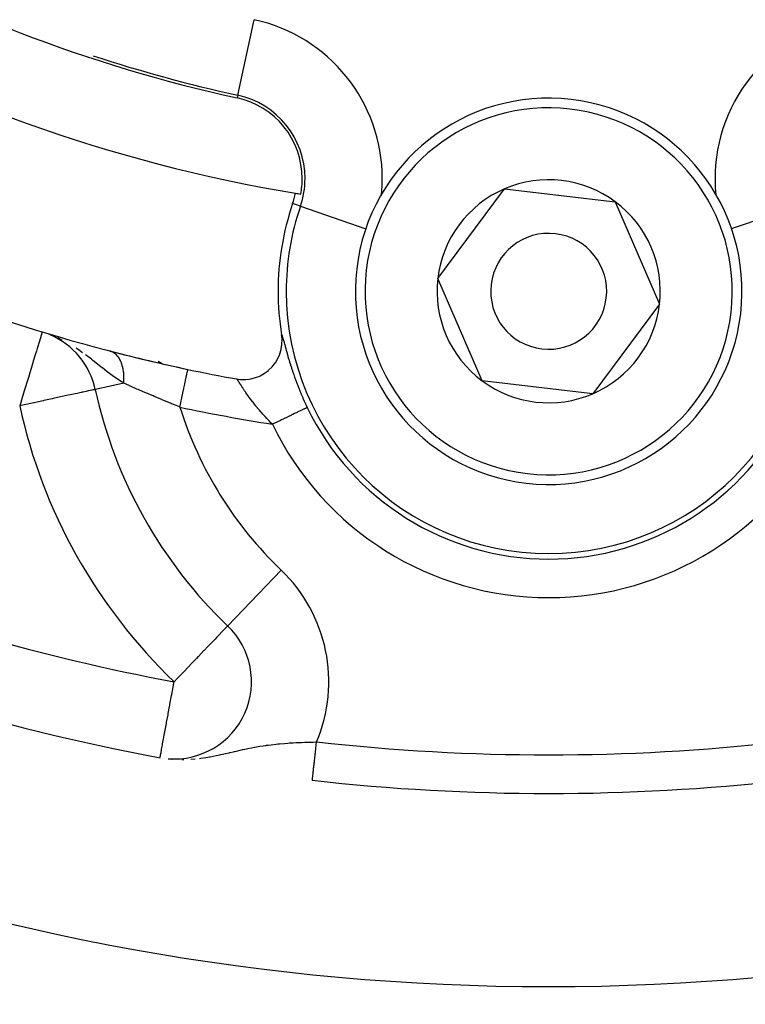
# Model space of a CAD drawing. Extents: x 24 to 1164, y -670 to 196.
# Drawn here: x 429 to 448, y -283 to -258 of the extents above; entities that cross this region are included whole.
import ezdxf

# ---------------------------------------------------------------- set-up
doc = ezdxf.new("R2010")
doc.units = 0
doc.linetypes.add('DASHED', pattern=[11.05, 8.7, -2.35])
doc.layers.get('0').update_dxf_attribs({"linetype": 'CONTINUOUS'})
doc.layers.add('NEVIDI', color=4, linetype='DASHED')

msp = doc.modelspace()

# ---------------------------------------------------------------- linework, layer by layer
at = {"color": 2}
for p, q in [((440.038074, -264.665055), (441.761781, -262.349419)), ((441.761781, -262.349419), (444.629034, -262.684375)), ((444.629034, -262.684375), (445.77258, -265.334966)), ((441.181621, -267.315646), (440.038074, -264.665055)), ((445.77258, -265.334966), (444.048873, -267.650602)), ((429.963628, -266.098879), (429.96735, -266.100007)), ((435.997186, -266.130416), (435.996396, -266.125477)), ((436.008, -266.234002), (435.997186, -266.130416)), ((436.006311, -266.364232), (436.008893, -266.25567)), ((436.008893, -266.25567), (436.008, -266.234002)), ((435.952546, -266.618239), (435.984967, -266.505696)), ((435.984967, -266.505696), (435.987723, -266.49309)), ((435.987723, -266.49309), (436.004824, -266.381364)), ((436.004824, -266.381364), (436.006311, -266.364232)), ((432.89395, -266.872062), (432.806092, -266.821337)), ((432.806092, -266.821337), (432.89395, -266.872062)), ((435.754943, -266.952303), (435.832439, -266.853918)), ((435.832439, -266.853918), (435.835127, -266.850005)), ((435.835127, -266.850005), (435.898474, -266.743692)), ((435.898474, -266.743692), (435.901346, -266.738068)), ((435.901346, -266.738068), (435.949363, -266.627136)), ((435.949363, -266.627136), (435.952546, -266.618239)), ((435.557917, -267.121893), (435.657602, -267.047257)), ((435.657602, -267.047257), (435.661963, -267.043523)), ((435.661963, -267.043523), (435.752096, -266.955471)), ((435.752096, -266.955471), (435.754943, -266.952303)), ((434.829214, -267.269372), (434.875095, -267.276663)), ((434.875095, -267.276663), (434.937857, -267.283138)), ((434.937857, -267.283138), (435.018271, -267.285625)), ((435.018271, -267.285625), (435.068224, -267.283904)), ((435.068224, -267.283904), (435.161152, -267.27404)), ((435.161152, -267.27404), (435.197761, -267.26773)), ((435.197761, -267.26773), (435.299617, -267.242605)), ((435.299617, -267.242605), (435.323967, -267.234876)), ((435.323967, -267.234876), (435.430088, -267.192868)), ((435.430088, -267.192868), (435.444711, -267.185951)), ((435.444711, -267.185951), (435.550196, -267.126902)), ((435.550196, -267.126902), (435.557917, -267.121893)), ((444.048873, -267.650602), (441.181621, -267.315646)), ((431.177401, -267.540827), (431.176136, -267.541101)), ((434.601844, -273.663276), (434.600349, -273.663717)), ((433.063022, -277.104562), (433.080076, -277.106265)), ((433.160438, -277.11429), (433.167118, -277.114957))]:
    msp.add_line(p, q, dxfattribs=at)
for centre, radius, start, end in [((442.905327, -223.00001), 80, 90, 270), ((442.905327, -223.00001), 80, 270, 90), ((442.905327, -223.00001), 60, 189.63772, 350.36228), ((442.905327, -223.00001), 40, 219.424753, 260.575247), ((442.905327, -223.00001), 37.860317, 222.28984, 257.71016), ((442.905327, -223.00001), 45, 232.665035, 258.031254), ((442.905327, -223.00001), 37.788038, 251.826168, 257.71016), ((434.391042, -262.083344), 2.139683, 0, 77.71016), ((442.905327, -265.00001), 5, 353.336842, 173.336842), ((434.391042, -262.083344), 2.139683, 349.242777, 360), ((442.905327, -265.00001), 2.886751, 53.336842, 113.336842), ((434.391042, -262.083344), 2, 341.090513, 349.142703), ((442.905327, -223.00001), 40, 260.575247, 260.775395), ((442.905327, -265.00001), 2.886751, 113.336842, 173.336842), ((442.905327, -265.00001), 7, 161.090513, 180), ((442.905327, -265.00001), 2.886751, 353.336842, 53.336842), ((442.905327, -265.00001), 1.5, 353.336842, 173.336842), ((442.905327, -265.00001), 5, 173.336842, 353.336842), ((442.905327, -265.00001), 2.886751, 173.336842, 233.336842), ((442.905327, -265.00001), 7, 180, 189.252226), ((442.905327, -265.00001), 1.5, 173.336842, 353.336842), ((442.905327, -265.00001), 2.886751, 293.336842, 353.336842), ((429.222747, -267.964296), 2, 67.433772, 68.488074), ((429.222747, -267.964296), 2, 12.224029, 66.72469), ((442.905327, -223.00001), 45, 255.393089, 258.031254), ((442.905327, -223.00001), 55, 233.013763, 259.468208), ((442.905327, -223.00001), 45, 258.031254, 259.661157), ((442.905327, -265.00001), 2.886751, 233.336842, 293.336842), ((442.905327, -265.00001), 12, 192.224029, 226.214782), ((433.21793, -275.107153), 2, 265.69467, 46.214782), ((442.905327, -223.00001), 55, 263.617064, 276.382936)]:
    msp.add_arc(centre, radius, start, end, dxfattribs=at)
at = {"layer": 'NEVIDI', "color": 7, "linetype": 'CONTINUOUS'}
for p, q in [((434.862051, -259.921259), (435.287329, -257.969096)), ((434.861874, -259.922072), (434.846489, -259.992695)), ((436.483628, -262.800183), (436.283105, -262.731492)), ((436.483628, -262.800183), (438.177727, -263.380516)), ((449.327026, -262.800183), (447.628062, -263.382183)), ((429.793532, -266.088558), (429.78881, -266.104073)), ((429.795473, -266.082177), (429.793532, -266.088558)), ((429.799093, -266.07028), (429.795473, -266.082177)), ((429.801958, -266.060867), (429.799093, -266.07028)), ((429.802359, -266.059547), (429.801958, -266.060867)), ((429.804081, -266.053891), (429.802359, -266.059547)), ((429.804815, -266.051478), (429.804081, -266.053891)), ((429.804984, -266.050922), (429.804815, -266.051478)), ((429.715256, -266.345789), (429.6901, -266.42846)), ((429.72399, -266.31709), (429.715256, -266.345789)), ((429.73238, -266.289516), (429.72399, -266.31709)), ((429.749422, -266.233513), (429.73238, -266.289516)), ((429.765135, -266.181875), (429.749422, -266.233513)), ((429.765486, -266.180723), (429.765135, -266.181875)), ((429.770793, -266.163281), (429.765486, -266.180723)), ((429.784621, -266.117841), (429.770793, -266.163281)), ((429.78881, -266.104073), (429.784621, -266.117841)), ((430.051781, -266.138217), (430.020033, -266.125259)), ((430.120551, -266.166287), (430.067005, -266.144431)), ((430.323241, -266.261673), (430.210628, -266.206566)), ((435.997284, -266.126067), (436.001369, -266.13097)), ((436.001369, -266.13097), (436.002234, -266.132376)), ((436.002234, -266.132376), (436.007111, -266.142044)), ((436.007111, -266.142044), (436.008119, -266.144344)), ((436.008119, -266.144344), (436.0138, -266.15877)), ((436.0138, -266.15877), (436.014981, -266.162027)), ((436.014981, -266.162027), (436.021458, -266.181116)), ((436.021458, -266.181116), (436.022787, -266.185246)), ((436.022787, -266.185246), (436.030055, -266.208814)), ((436.030055, -266.208814), (436.031542, -266.213807)), ((436.031542, -266.213807), (436.039618, -266.241675)), ((436.039618, -266.241675), (436.041266, -266.247492)), ((436.041266, -266.247492), (436.050217, -266.279651)), ((436.050217, -266.279651), (436.05204, -266.286292)), ((436.05204, -266.286292), (436.061915, -266.322642)), ((436.061915, -266.322642), (436.063925, -266.330097)), ((436.063925, -266.330097), (436.074829, -266.370702)), ((429.639409, -266.595043), (429.616411, -266.670621)), ((429.654049, -266.546932), (429.639409, -266.595043)), ((429.673999, -266.481372), (429.654049, -266.546932)), ((429.6901, -266.42846), (429.673999, -266.481372)), ((430.730876, -266.505341), (430.683946, -266.473869)), ((430.850606, -266.589248), (430.730876, -266.505341)), ((431.571083, -266.549571), (431.556953, -266.545554)), ((431.573445, -266.550309), (431.571083, -266.549571)), ((431.595095, -266.557977), (431.573445, -266.550309)), ((431.597398, -266.558892), (431.595095, -266.557977)), ((431.609167, -266.563871), (431.597398, -266.558892)), ((431.613628, -266.565895), (431.609167, -266.563871)), ((431.618511, -266.568198), (431.613628, -266.565895)), ((431.620877, -266.569347), (431.618511, -266.568198)), ((431.641446, -266.580287), (431.620877, -266.569347)), ((431.643632, -266.581553), (431.641446, -266.580287)), ((431.663611, -266.594089), (431.643632, -266.581553)), ((431.665728, -266.595524), (431.663611, -266.594089)), ((431.6698, -266.598341), (431.665728, -266.595524)), ((431.685147, -266.609685), (431.6698, -266.598341)), ((436.074829, -266.370702), (436.077039, -266.378952)), ((436.077039, -266.378952), (436.088938, -266.42335)), ((436.088938, -266.42335), (436.091341, -266.4323)), ((436.091341, -266.4323), (436.104219, -266.480068)), ((436.104219, -266.480068), (436.106802, -266.4896)), ((436.106802, -266.4896), (436.118361, -266.532007)), ((436.118361, -266.532007), (436.120729, -266.540637)), ((436.120729, -266.540637), (436.123538, -266.550851)), ((436.123538, -266.550851), (436.138579, -266.605027)), ((436.138579, -266.605027), (436.141612, -266.615844)), ((429.581223, -266.786256), (429.552117, -266.881906)), ((429.616411, -266.670621), (429.581223, -266.786256)), ((431.04479, -266.734606), (430.926668, -266.644985)), ((431.077477, -266.759929), (431.04479, -266.734606)), ((431.114971, -266.789191), (431.077477, -266.759929)), ((431.148193, -266.815277), (431.114971, -266.789191)), ((431.28847, -266.926235), (431.148193, -266.815277)), ((431.687206, -266.611296), (431.685147, -266.609685)), ((431.705948, -266.627009), (431.687206, -266.611296)), ((431.707929, -266.628785), (431.705948, -266.627009)), ((431.717999, -266.638167), (431.707929, -266.628785)), ((431.721718, -266.641788), (431.717999, -266.638167)), ((431.725968, -266.646034), (431.721718, -266.641788)), ((431.727857, -266.647959), (431.725968, -266.646034)), ((431.745143, -266.666696), (431.727857, -266.647959)), ((431.746962, -266.668791), (431.745143, -266.666696)), ((431.76353, -266.689049), (431.746962, -266.668791)), ((431.765273, -266.69131), (431.76353, -266.689049)), ((431.768597, -266.695694), (431.765273, -266.69131)), ((431.781023, -266.712964), (431.768597, -266.695694)), ((431.782677, -266.715374), (431.781023, -266.712964)), ((431.797614, -266.738424), (431.782677, -266.715374)), ((431.799175, -266.740977), (431.797614, -266.738424)), ((431.80701, -266.75423), (431.799175, -266.740977)), ((431.809971, -266.75944), (431.80701, -266.75423)), ((431.813174, -266.76521), (431.809971, -266.75944)), ((431.814717, -266.76804), (431.813174, -266.76521)), ((431.827882, -266.793646), (431.814717, -266.76804)), ((431.829259, -266.796487), (431.827882, -266.793646)), ((431.841526, -266.823353), (431.829259, -266.796487)), ((431.842796, -266.826309), (431.841526, -266.823353)), ((431.845215, -266.83204), (431.842796, -266.826309)), ((431.85414, -266.854404), (431.845215, -266.83204)), ((431.855312, -266.857496), (431.85414, -266.854404)), ((431.86571, -266.886759), (431.855312, -266.857496)), ((436.141612, -266.615844), (436.157889, -266.673223)), ((436.157889, -266.673223), (436.161169, -266.684647)), ((436.161169, -266.684647), (436.17873, -266.745031)), ((436.17873, -266.745031), (436.182256, -266.756996)), ((436.182256, -266.756996), (436.201046, -266.819837)), ((436.201046, -266.819837), (436.204796, -266.832198)), ((436.204796, -266.832198), (436.224723, -266.896884)), ((429.481972, -267.112419), (429.446679, -267.2284)), ((429.516588, -266.998663), (429.481972, -267.112419)), ((429.53428, -266.940523), (429.516588, -266.998663)), ((429.552117, -266.881906), (429.53428, -266.940523)), ((431.322213, -266.952912), (431.28847, -266.926235)), ((431.353831, -266.977832), (431.322213, -266.952912)), ((431.361245, -266.983661), (431.353831, -266.977832)), ((431.486316, -267.080797), (431.361245, -266.983661)), ((431.548926, -267.128244), (431.486316, -267.080797)), ((431.866777, -266.889967), (431.86571, -266.886759)), ((431.872106, -266.906655), (431.866777, -266.889967)), ((431.874025, -266.912957), (431.872106, -266.906655)), ((431.876166, -266.920187), (431.874025, -266.912957)), ((431.877126, -266.923502), (431.876166, -266.920187)), ((431.885566, -266.954864), (431.877126, -266.923502)), ((431.886421, -266.958291), (431.885566, -266.954864)), ((431.893857, -266.990614), (431.886421, -266.958291)), ((431.894603, -266.994141), (431.893857, -266.990614)), ((431.89601, -267.000968), (431.894603, -266.994141)), ((431.901002, -267.027269), (431.89601, -267.000968)), ((431.901661, -267.031026), (431.901002, -267.027269)), ((431.907031, -267.065023), (431.901661, -267.031026)), ((431.907553, -267.068724), (431.907031, -267.065023)), ((431.910065, -267.087899), (431.907553, -267.068724)), ((431.910932, -267.095147), (431.910065, -267.087899)), ((431.911881, -267.103533), (431.910932, -267.095147)), ((431.912287, -267.107297), (431.911881, -267.103533)), ((431.915562, -267.142848), (431.912287, -267.107297)), ((433.547155, -267.145143), (433.558214, -267.092977)), ((433.558214, -267.092977), (433.558848, -267.089987)), ((433.558848, -267.089987), (433.558971, -267.089406)), ((433.558971, -267.089406), (433.566852, -267.052231)), ((433.566852, -267.052231), (433.567294, -267.050145)), ((433.567294, -267.050145), (433.567361, -267.049829)), ((433.567361, -267.049829), (433.57191, -267.028371)), ((433.57191, -267.028371), (433.572123, -267.027362)), ((433.572123, -267.027362), (433.572141, -267.027277)), ((433.572141, -267.027277), (433.573313, -267.02175)), ((436.224723, -266.896884), (436.228703, -266.909607)), ((436.228703, -266.909607), (436.24985, -266.976134)), ((436.24985, -266.976134), (436.254058, -266.989164)), ((436.254058, -266.989164), (436.276468, -267.057408)), ((436.276468, -267.057408), (436.280941, -267.070807)), ((436.280941, -267.070807), (436.304711, -267.140809)), ((429.407325, -267.357725), (429.372704, -267.4715)), ((429.446679, -267.2284), (429.407325, -267.357725)), ((431.578686, -267.150446), (431.548926, -267.128244)), ((431.649647, -267.202372), (431.578686, -267.150446)), ((431.677907, -267.222628), (431.649647, -267.202372)), ((431.740219, -267.266384), (431.677907, -267.222628)), ((431.827247, -267.325299), (431.740219, -267.266384)), ((431.870381, -267.353512), (431.827247, -267.325299)), ((431.913863, -267.381275), (431.870381, -267.353512)), ((431.913859, -267.381275), (431.916086, -267.352614)), ((431.915856, -267.146688), (431.915562, -267.142848)), ((431.918072, -267.182897), (431.915856, -267.146688)), ((431.916086, -267.352614), (431.916362, -267.348508)), ((431.916362, -267.348508), (431.918392, -267.310493)), ((431.918253, -267.186824), (431.918072, -267.182897)), ((431.91857, -267.194379), (431.918253, -267.186824)), ((431.918392, -267.310493), (431.918555, -267.306369)), ((431.918555, -267.306369), (431.918871, -267.297406)), ((431.919405, -267.223463), (431.91857, -267.194379)), ((431.918871, -267.297406), (431.919103, -267.289604)), ((431.919103, -267.289604), (431.919522, -267.268692)), ((431.919472, -267.227441), (431.919405, -267.223463)), ((431.919568, -267.264666), (431.919472, -267.227441)), ((431.919522, -267.268692), (431.919568, -267.264666)), ((433.493374, -267.398847), (433.512573, -267.308276)), ((433.512573, -267.308276), (433.513596, -267.303454)), ((433.513596, -267.303454), (433.514028, -267.301413)), ((433.514028, -267.301413), (433.530828, -267.222162)), ((433.530828, -267.222162), (433.531746, -267.217834)), ((433.531746, -267.217834), (433.532082, -267.216248)), ((433.532082, -267.216248), (433.546122, -267.150016)), ((433.546122, -267.150016), (433.546937, -267.146172)), ((433.546937, -267.146172), (433.547155, -267.145143)), ((434.837383, -267.27446), (434.832398, -267.270672)), ((434.838474, -267.275464), (434.837383, -267.27446)), ((434.840263, -267.277209), (434.838474, -267.275464)), ((434.844871, -267.282149), (434.840263, -267.277209)), ((434.846239, -267.283715), (434.844871, -267.282149)), ((434.854026, -267.293249), (434.846239, -267.283715)), ((434.855671, -267.29537), (434.854026, -267.293249)), ((434.862874, -267.304982), (434.855671, -267.29537)), ((434.86489, -267.307751), (434.862874, -267.304982)), ((434.866799, -267.310399), (434.86489, -267.307751)), ((434.877468, -267.325581), (434.866799, -267.310399)), ((434.879664, -267.328772), (434.877468, -267.325581)), ((434.891752, -267.346619), (434.879664, -267.328772)), ((434.894241, -267.350342), (434.891752, -267.346619)), ((434.895575, -267.352342), (434.894241, -267.350342)), ((434.90777, -267.370774), (434.895575, -267.352342)), ((434.910551, -267.375005), (434.90777, -267.370774)), ((436.304711, -267.140809), (436.309454, -267.154541)), ((436.309454, -267.154541), (436.33457, -267.226017)), ((436.33457, -267.226017), (436.339577, -267.240024)), ((436.339577, -267.240024), (436.365964, -267.312565)), ((436.365964, -267.312565), (436.371184, -267.32667)), ((436.371184, -267.32667), (436.391833, -267.381696)), ((429.329528, -267.613387), (429.296049, -267.723405)), ((429.333648, -267.599847), (429.329528, -267.613387)), ((429.372704, -267.4715), (429.333648, -267.599847)), ((430.813464, -267.619673), (430.708592, -267.642393)), ((430.842455, -267.613392), (430.813464, -267.619673)), ((430.865207, -267.608462), (430.842455, -267.613392)), ((430.942587, -267.591698), (430.865207, -267.608462)), ((430.992271, -267.580934), (430.942587, -267.591698)), ((431.044552, -267.569608), (430.992271, -267.580934)), ((431.087474, -267.560309), (431.044552, -267.569608)), ((431.118108, -267.553672), (431.087474, -267.560309)), ((431.149155, -267.546946), (431.118108, -267.553672)), ((431.162552, -267.544044), (431.149155, -267.546946)), ((431.176136, -267.541101), (431.162552, -267.544044)), ((431.913863, -267.381275), (431.179537, -267.540364)), ((432.055861, -267.442794), (431.913863, -267.381275)), ((432.061642, -267.445291), (432.055861, -267.442794)), ((432.086413, -267.455989), (432.061642, -267.445291)), ((432.256668, -267.52934), (432.086413, -267.455989)), ((432.282638, -267.540503), (432.256668, -267.52934)), ((432.320446, -267.556744), (432.282638, -267.540503)), ((432.461916, -267.61737), (432.320446, -267.556744)), ((432.489109, -267.628997), (432.461916, -267.61737)), ((433.444673, -267.628583), (433.445554, -267.624425)), ((433.445554, -267.624425), (433.468591, -267.515755)), ((433.468591, -267.515755), (433.469669, -267.510668)), ((433.469669, -267.510668), (433.470397, -267.507236)), ((433.470397, -267.507236), (433.491686, -267.406808)), ((433.491686, -267.406808), (433.492755, -267.401767)), ((433.492755, -267.401767), (433.493374, -267.398847)), ((434.92557, -267.397973), (434.910551, -267.375005)), ((434.928621, -267.402656), (434.92557, -267.397973)), ((434.938975, -267.418566), (434.928621, -267.402656)), ((434.945126, -267.428023), (434.938975, -267.418566)), ((434.948462, -267.433152), (434.945126, -267.428023)), ((434.966482, -267.460818), (434.948462, -267.433152)), ((434.970128, -267.466402), (434.966482, -267.460818)), ((434.989681, -267.496244), (434.970128, -267.466402)), ((434.99365, -267.502274), (434.989681, -267.496244)), ((434.993951, -267.502732), (434.99365, -267.502274)), ((435.014712, -267.534105), (434.993951, -267.502732)), ((435.018948, -267.540468), (435.014712, -267.534105)), ((435.041612, -267.574274), (435.018948, -267.540468)), ((435.046165, -267.581015), (435.041612, -267.574274)), ((435.06148, -267.603561), (435.046165, -267.581015)), ((435.070453, -267.616676), (435.06148, -267.603561)), ((435.075312, -267.623748), (435.070453, -267.616676)), ((435.101274, -267.661181), (435.075312, -267.623748)), ((436.391833, -267.381696), (436.398716, -267.399773)), ((436.398716, -267.399773), (436.404153, -267.413961)), ((436.404153, -267.413961), (436.432773, -267.487368)), ((436.432773, -267.487368), (436.438428, -267.501626)), ((436.438428, -267.501626), (436.468281, -267.575605)), ((436.468281, -267.575605), (436.474167, -267.589943)), ((436.474167, -267.589943), (436.505181, -267.664214)), ((429.249873, -267.875152), (429.222747, -267.964296)), ((429.296049, -267.723405), (429.249873, -267.875152)), ((429.633763, -267.875251), (429.596205, -267.883388)), ((429.82915, -267.832921), (429.633763, -267.875251)), ((429.849681, -267.828473), (429.82915, -267.832921)), ((430.061931, -267.78249), (429.849681, -267.828473)), ((430.091832, -267.776012), (430.061931, -267.78249)), ((430.280124, -267.735219), (430.091832, -267.776012)), ((430.318368, -267.726933), (430.280124, -267.735219)), ((430.479879, -267.691943), (430.318368, -267.726933)), ((430.525168, -267.682131), (430.479879, -267.691943)), ((430.658575, -267.653229), (430.525168, -267.682131)), ((430.708592, -267.642393), (430.658575, -267.653229)), ((432.606597, -267.679128), (432.489109, -267.628997)), ((432.676525, -267.708889), (432.606597, -267.679128)), ((432.704885, -267.720942), (432.676525, -267.708889)), ((432.897898, -267.802756), (432.704885, -267.720942)), ((432.910078, -267.807908), (432.897898, -267.802756)), ((432.927012, -267.81507), (432.910078, -267.807908)), ((433.123443, -267.898007), (432.927012, -267.81507)), ((433.390995, -267.881795), (433.392111, -267.87653)), ((433.392111, -267.87653), (433.417303, -267.757692)), ((433.417303, -267.757692), (433.418306, -267.75296)), ((433.418306, -267.75296), (433.419338, -267.748096)), ((433.419338, -267.748096), (433.443619, -267.633552)), ((433.443619, -267.633552), (433.444673, -267.628583)), ((435.106412, -267.668518), (435.101274, -267.661181)), ((435.134013, -267.707524), (435.106412, -267.668518)), ((435.139498, -267.715195), (435.134013, -267.707524)), ((435.14273, -267.719703), (435.139498, -267.715195)), ((435.168754, -267.755654), (435.14273, -267.719703)), ((435.174559, -267.763592), (435.168754, -267.755654)), ((435.205414, -267.805281), (435.174559, -267.763592)), ((435.211508, -267.813416), (435.205414, -267.805281)), ((435.238691, -267.849325), (435.211508, -267.813416)), ((435.243927, -267.856171), (435.238691, -267.849325)), ((435.25035, -267.864539), (435.243927, -267.856171)), ((435.284375, -267.908324), (435.25035, -267.864539)), ((436.505181, -267.664214), (436.511303, -267.678628)), ((436.511303, -267.678628), (436.543608, -267.753401)), ((436.543608, -267.753401), (436.549978, -267.767899)), ((436.549978, -267.767899), (436.583432, -267.842766)), ((436.583432, -267.842766), (436.589999, -267.85722)), ((436.589999, -267.85722), (436.624473, -267.931842)), ((429.33553, -267.939862), (429.222747, -267.964296)), ((429.336029, -267.939754), (429.33553, -267.939862)), ((429.585665, -267.885671), (429.336029, -267.939754)), ((429.596205, -267.883388), (429.585665, -267.885671)), ((433.152912, -267.910427), (433.123443, -267.898007)), ((433.226387, -267.941369), (433.152912, -267.910427)), ((433.353262, -267.994692), (433.226387, -267.941369)), ((433.365935, -268.00001), (433.353262, -267.994692)), ((433.365935, -268.00001), (433.39002, -267.886395)), ((433.39002, -267.886395), (433.390995, -267.881795)), ((435.291078, -267.916845), (435.284375, -267.908324)), ((435.326512, -267.961325), (435.291078, -267.916845)), ((435.333496, -267.969983), (435.326512, -267.961325)), ((435.349887, -267.990164), (435.333496, -267.969983)), ((435.370338, -268.015077), (435.349887, -267.990164)), ((435.377595, -268.023846), (435.370338, -268.015077)), ((435.415846, -268.06948), (435.377595, -268.023846)), ((435.423362, -268.078332), (435.415846, -268.06948)), ((435.462922, -268.124323), (435.423362, -268.078332)), ((435.470752, -268.133307), (435.462922, -268.124323)), ((435.476988, -268.140437), (435.470752, -268.133307)), ((436.399299, -268.1339), (436.382369, -268.142055)), ((436.419162, -268.124332), (436.399299, -268.1339)), ((436.462087, -268.103656), (436.419162, -268.124332)), ((436.462447, -268.103482), (436.462087, -268.103656)), ((436.479705, -268.095169), (436.462447, -268.103482)), ((436.517271, -268.077074), (436.479705, -268.095169)), ((436.530396, -268.070752), (436.517271, -268.077074)), ((436.532454, -268.069761), (436.530396, -268.070752)), ((436.564233, -268.054453), (436.532454, -268.069761)), ((436.576709, -268.048443), (436.564233, -268.054453)), ((436.585136, -268.044384), (436.576709, -268.048443)), ((436.602242, -268.036145), (436.585136, -268.044384)), ((436.612039, -268.031425), (436.602242, -268.036145)), ((436.625519, -268.024932), (436.612039, -268.031425)), ((436.624473, -267.931842), (436.631239, -267.946249)), ((436.631146, -268.022222), (436.625519, -268.024932)), ((436.638017, -268.018912), (436.631146, -268.022222)), ((436.631239, -267.946249), (436.660655, -268.008009)), ((436.650476, -268.012911), (436.638017, -268.018912)), ((436.650965, -268.012675), (436.650476, -268.012911)), ((436.65444, -268.011001), (436.650965, -268.012675)), ((436.660079, -268.008285), (436.65444, -268.011001)), ((431.385637, -268.310638), (431.382121, -268.308609)), ((435.511656, -268.179637), (435.476988, -268.140437)), ((435.519701, -268.188631), (435.511656, -268.179637)), ((435.561977, -268.235283), (435.519701, -268.188631)), ((435.57027, -268.244318), (435.561977, -268.235283)), ((435.613719, -268.291047), (435.57027, -268.244318)), ((435.61947, -268.297157), (435.613719, -268.291047)), ((435.622213, -268.300066), (435.61947, -268.297157)), ((435.666981, -268.347001), (435.622213, -268.300066)), ((435.675764, -268.356093), (435.666981, -268.347001)), ((435.721526, -268.402866), (435.675764, -268.356093)), ((435.904412, -268.372282), (435.854023, -268.396554)), ((435.932545, -268.358731), (435.904412, -268.372282)), ((435.970695, -268.340354), (435.932545, -268.358731)), ((435.996468, -268.32794), (435.970695, -268.340354)), ((436.023894, -268.314729), (435.996468, -268.32794)), ((436.083916, -268.285817), (436.023894, -268.314729)), ((436.086053, -268.284788), (436.083916, -268.285817)), ((436.112494, -268.272051), (436.086053, -268.284788)), ((436.172015, -268.243381), (436.112494, -268.272051)), ((436.191383, -268.234051), (436.172015, -268.243381)), ((436.197225, -268.231237), (436.191383, -268.234051)), ((436.25344, -268.204159), (436.197225, -268.231237)), ((436.277105, -268.19276), (436.25344, -268.204159)), ((436.291382, -268.185883), (436.277105, -268.19276)), ((436.329485, -268.167529), (436.291382, -268.185883)), ((436.351361, -268.156992), (436.329485, -268.167529)), ((436.382369, -268.142055), (436.351361, -268.156992)), ((435.730476, -268.4119), (435.721526, -268.402866)), ((435.760275, -268.441712), (435.730476, -268.4119)), ((435.810756, -268.417396), (435.760275, -268.441712)), ((435.839253, -268.403669), (435.810756, -268.417396)), ((435.854023, -268.396554), (435.839253, -268.403669)), ((435.985758, -272.219398), (434.603373, -273.661681)), ((434.530146, -273.738448), (434.510953, -273.758962)), ((434.538259, -273.72971), (434.530146, -273.738448)), ((434.552005, -273.714812), (434.538259, -273.72971)), ((434.579462, -273.684858), (434.552005, -273.714812)), ((434.580687, -273.68353), (434.579462, -273.684858)), ((434.595581, -273.667875), (434.580687, -273.68353)), ((434.600349, -273.663717), (434.595581, -273.667875)), ((434.321525, -273.955522), (434.275948, -274.002843)), ((434.376252, -273.899026), (434.321525, -273.955522)), ((434.381123, -273.894009), (434.376252, -273.899026)), ((434.45344, -273.819334), (434.381123, -273.894009)), ((434.471746, -273.800263), (434.45344, -273.819334)), ((434.510953, -273.758962), (434.471746, -273.800263)), ((434.091722, -274.195352), (433.993721, -274.297757)), ((434.139931, -274.144901), (434.091722, -274.195352)), ((434.148401, -274.136037), (434.139931, -274.144901)), ((434.269558, -274.009494), (434.148401, -274.136037)), ((434.275948, -274.002843), (434.269558, -274.009494)), ((433.797295, -274.502519), (433.661757, -274.644027)), ((433.833203, -274.465075), (433.797295, -274.502519)), ((433.84481, -274.452974), (433.833203, -274.465075)), ((433.989429, -274.302233), (433.84481, -274.452974)), ((433.993721, -274.297757), (433.989429, -274.302233)), ((433.574714, -274.735021), (433.482462, -274.831483)), ((433.585846, -274.72338), (433.574714, -274.735021)), ((433.661757, -274.644027), (433.585846, -274.72338)), ((433.319626, -275.001464), (433.29836, -275.023605)), ((433.330537, -274.990097), (433.319626, -275.001464)), ((433.482462, -274.831483), (433.330537, -274.990097)), ((433.155794, -275.441374), (433.200778, -275.199412)), ((433.200778, -275.199412), (433.202962, -275.187663)), ((433.202962, -275.187663), (433.21793, -275.107153)), ((433.29836, -275.023605), (433.21793, -275.107153)), ((433.10971, -275.689253), (433.152036, -275.46159)), ((433.152036, -275.46159), (433.155794, -275.441374)), ((433.065347, -275.927878), (433.0991, -275.746324)), ((433.0991, -275.746324), (433.104514, -275.717204)), ((433.104514, -275.717204), (433.10971, -275.689253)), ((433.023441, -276.153281), (433.058994, -275.962046)), ((433.058994, -275.962046), (433.065347, -275.927878)), ((432.984699, -276.361671), (433.01635, -276.191426)), ((433.01635, -276.191426), (433.023441, -276.153281)), ((432.949754, -276.549632), (432.952769, -276.533417)), ((432.952769, -276.533417), (432.977375, -276.401065)), ((432.977375, -276.401065), (432.984699, -276.361671)), ((432.899998, -276.817267), (432.912958, -276.747557)), ((432.912958, -276.747557), (432.919178, -276.7141)), ((432.919178, -276.7141), (432.94269, -276.58763)), ((432.94269, -276.58763), (432.949754, -276.549632)), ((435.216339, -276.817683), (435.298426, -276.802226)), ((435.298426, -276.802226), (435.303006, -276.80139)), ((435.303006, -276.80139), (435.431433, -276.779164)), ((435.431433, -276.779164), (435.517743, -276.765547)), ((435.517743, -276.765547), (435.596727, -276.754031)), ((435.596727, -276.754031), (435.602063, -276.753285)), ((435.602063, -276.753285), (435.645312, -276.74739)), ((435.645312, -276.74739), (435.731165, -276.736459)), ((435.731165, -276.736459), (435.858523, -276.722068)), ((435.858523, -276.722068), (435.902374, -276.717596)), ((435.902374, -276.717596), (435.944306, -276.713542)), ((435.944306, -276.713542), (436.073163, -276.702374)), ((436.073163, -276.702374), (436.16074, -276.695817)), ((436.16074, -276.695817), (436.202352, -276.692972)), ((436.202352, -276.692972), (436.290582, -276.687478)), ((436.290582, -276.687478), (436.297963, -276.687051)), ((436.297963, -276.687051), (436.377945, -276.682714)), ((436.377945, -276.682714), (436.501515, -276.677016)), ((436.501515, -276.677016), (436.507628, -276.676763)), ((436.507628, -276.676763), (436.595037, -276.673429)), ((436.595037, -276.673429), (436.724685, -276.66937)), ((436.724685, -276.66937), (436.798877, -276.667469)), ((436.798877, -276.667469), (436.812111, -276.667159)), ((436.812111, -276.667159), (436.90199, -276.665268)), ((436.885771, -276.810231), (436.889539, -276.776547)), ((436.889539, -276.776547), (436.890431, -276.768575)), ((436.890431, -276.768575), (436.894312, -276.733875)), ((436.894312, -276.733875), (436.895208, -276.725873)), ((436.895208, -276.725873), (436.8991, -276.691076)), ((436.8991, -276.691076), (436.900003, -276.683007)), ((436.900003, -276.683007), (436.900652, -276.677207)), ((436.900652, -276.677207), (436.901987, -276.665268)), ((432.855516, -277.056527), (432.856731, -277.049993)), ((432.856731, -277.049993), (432.858231, -277.041921)), ((432.858231, -277.041921), (432.858355, -277.041255)), ((432.858355, -277.041255), (432.860289, -277.030851)), ((432.860289, -277.030851), (432.866488, -276.997508)), ((432.866488, -276.997508), (432.870407, -276.976432)), ((432.870407, -276.976432), (432.872997, -276.962498)), ((432.872997, -276.962498), (432.87772, -276.937097)), ((432.87772, -276.937097), (432.888721, -276.877922)), ((432.888721, -276.877922), (432.893497, -276.852232)), ((432.893497, -276.852232), (432.899998, -276.817267)), ((434.03833, -277.069673), (434.132322, -277.05342)), ((434.132322, -277.05342), (434.145646, -277.050983)), ((434.145646, -277.050983), (434.300357, -277.020584)), ((434.300357, -277.020584), (434.301749, -277.020294)), ((434.301749, -277.020294), (434.401682, -276.998919)), ((434.401682, -276.998919), (434.42881, -276.992937)), ((434.42881, -276.992937), (434.545874, -276.966456)), ((434.545874, -276.966456), (434.640279, -276.944591)), ((434.640279, -276.944591), (434.658279, -276.940402)), ((434.658279, -276.940402), (434.750641, -276.918919)), ((434.750641, -276.918919), (434.777587, -276.912673)), ((434.777587, -276.912673), (434.868017, -276.891884)), ((434.868017, -276.891884), (434.987128, -276.865193)), ((434.987128, -276.865193), (434.999668, -276.862447)), ((434.999668, -276.862447), (435.086997, -276.84376)), ((435.086997, -276.84376), (435.122746, -276.836354)), ((435.122746, -276.836354), (435.216339, -276.817683)), ((436.858068, -277.057875), (436.86168, -277.025583)), ((436.86168, -277.025583), (436.862517, -277.018097)), ((436.862517, -277.018097), (436.866184, -276.985322)), ((436.866184, -276.985322), (436.867034, -276.97772)), ((436.867034, -276.97772), (436.870754, -276.944467)), ((436.870754, -276.944467), (436.871207, -276.940423)), ((436.871207, -276.940423), (436.871613, -276.936794)), ((436.871613, -276.936794), (436.875387, -276.903051)), ((436.875387, -276.903051), (436.876259, -276.895256)), ((436.876259, -276.895256), (436.880065, -276.861231)), ((436.880065, -276.861231), (436.880946, -276.853363)), ((436.880946, -276.853363), (436.884784, -276.819047)), ((436.884784, -276.819047), (436.885661, -276.811211)), ((436.885661, -276.811211), (436.885771, -276.810231)), ((433.418577, -277.123464), (433.465421, -277.123844)), ((433.646968, -277.115127), (433.759539, -277.106642)), ((433.873226, -277.093772), (433.907686, -277.089249)), ((433.907686, -277.089249), (434.03833, -277.069673)), ((436.829017, -277.317563), (436.829679, -277.31165)), ((436.829679, -277.31165), (436.831799, -277.292696)), ((436.831799, -277.292696), (436.832701, -277.28463)), ((436.832701, -277.28463), (436.833391, -277.278467)), ((436.833391, -277.278467), (436.836506, -277.250622)), ((436.836506, -277.250622), (436.837233, -277.244123)), ((436.837233, -277.244123), (436.840439, -277.215462)), ((436.840439, -277.215462), (436.841189, -277.208756)), ((436.841189, -277.208756), (436.843966, -277.183936)), ((436.843966, -277.183936), (436.844488, -277.179269)), ((436.844488, -277.179269), (436.84526, -277.172367)), ((436.84526, -277.172367), (436.848651, -277.14205)), ((436.848651, -277.14205), (436.849437, -277.135027)), ((436.849437, -277.135027), (436.852914, -277.103948)), ((436.852914, -277.103948), (436.853697, -277.09695)), ((436.853697, -277.09695), (436.857191, -277.065709)), ((436.857191, -277.065709), (436.857267, -277.065034)), ((436.857267, -277.065034), (436.858068, -277.057875)), ((436.801, -277.568015), (436.80269, -277.552905)), ((436.80269, -277.552905), (436.803098, -277.549264)), ((436.803098, -277.549264), (436.803616, -277.544631)), ((436.803616, -277.544631), (436.80494, -277.532792)), ((436.80494, -277.532792), (436.805377, -277.528888)), ((436.805377, -277.528888), (436.807373, -277.511047)), ((436.807373, -277.511047), (436.807845, -277.506827)), ((436.807845, -277.506827), (436.809981, -277.48773)), ((436.809981, -277.48773), (436.810472, -277.48334)), ((436.810472, -277.48334), (436.811439, -277.474702)), ((436.811439, -277.474702), (436.812755, -277.462932)), ((436.812755, -277.462932), (436.813286, -277.458192)), ((436.813286, -277.458192), (436.815693, -277.436671)), ((436.815693, -277.436671), (436.816261, -277.431591)), ((436.816261, -277.431591), (436.818794, -277.408953)), ((436.818794, -277.408953), (436.81939, -277.403625)), ((436.81939, -277.403625), (436.820884, -277.390268)), ((436.820884, -277.390268), (436.822052, -277.379827)), ((436.822052, -277.379827), (436.822682, -277.3742)), ((436.822682, -277.3742), (436.825464, -277.34933)), ((436.825464, -277.34933), (436.826114, -277.343515)), ((436.826114, -277.343515), (436.829017, -277.317563)), ((436.790814, -277.659069), (436.790883, -277.658457)), ((436.790883, -277.658457), (436.790918, -277.658143)), ((436.790918, -277.658143), (436.791154, -277.656032)), ((436.791154, -277.656032), (436.791187, -277.655735)), ((436.791187, -277.655735), (436.791227, -277.655376)), ((436.791227, -277.655376), (436.791633, -277.651754)), ((436.791633, -277.651754), (436.791744, -277.65076)), ((436.791744, -277.65076), (436.792317, -277.645639)), ((436.792317, -277.645639), (436.792467, -277.644299)), ((436.792467, -277.644299), (436.793205, -277.637697)), ((436.793205, -277.637697), (436.793391, -277.636033)), ((436.793391, -277.636033), (436.793404, -277.635923)), ((436.793404, -277.635923), (436.794294, -277.627966)), ((436.794294, -277.627966), (436.794517, -277.62597)), ((436.794517, -277.62597), (436.795582, -277.616446)), ((436.795582, -277.616446), (436.795846, -277.614093)), ((436.795846, -277.614093), (436.797069, -277.603159)), ((436.797069, -277.603159), (436.797371, -277.600459)), ((436.797371, -277.600459), (436.797573, -277.598653)), ((436.797573, -277.598653), (436.798753, -277.588099)), ((436.798753, -277.588099), (436.799087, -277.585121)), ((436.799087, -277.585121), (436.800629, -277.571337)), ((436.800629, -277.571337), (436.801, -277.568015))]:
    msp.add_line(p, q, dxfattribs=at)
for centre, radius, start, end in [((442.905327, -223.00001), 79.718196, 90, 270), ((442.905327, -223.00001), 79.718196, 270, 90), ((442.905327, -223.00001), 77.719415, 90, 270), ((442.905327, -223.00001), 77.719415, 270, 90), ((434.391042, -262.083344), 4.210744, 0, 77.71016), ((451.419612, -262.083344), 4.210744, 102.28984, 185.840457), ((434.391042, -262.083344), 2.211962, 0, 77.71016), ((442.905327, -265.00001), 4.75, 353.336842, 173.336842), ((434.391042, -262.083344), 2.211962, 341.090513, 360), ((434.391042, -262.083344), 4.210744, 354.004316, 360), ((442.905327, -265.00001), 6.788038, 161.090513, 180), ((442.905327, -265.00001), 4.75, 173.336842, 353.336842), ((442.905327, -265.00001), 6.788038, 180, 360), ((442.905327, -223.00001), 53, 237.162618, 259.468208), ((442.905327, -265.00001), 14, 192.224029, 226.214782), ((442.905327, -265.00001), 10, 197.457603, 226.214782), ((442.905327, -223.00001), 46, 258.031254, 261.064225), ((442.905327, -265.00001), 6.931377, 205.719659, 334.280341), ((442.905327, -265.00001), 7.930768, 205.719659, 334.280341), ((433.21793, -275.107153), 4, 337.074819, 46.214782), ((442.905327, -223.00001), 54, 263.617064, 276.382936)]:
    msp.add_arc(centre, radius, start, end, dxfattribs=at)

doc.saveas('drawing.dxf')
